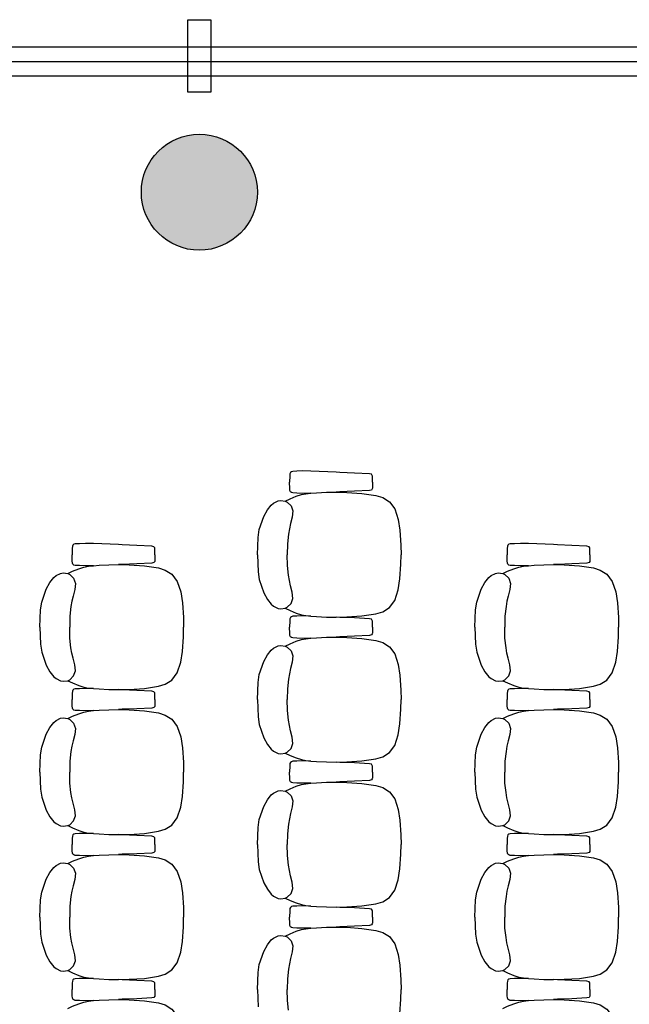
# Model space of a CAD drawing. Units: millimetres. Extents: x 3161 to 3430, y -114 to 93.
# Drawn here: x 3222 to 3223, y -106 to -104 of the extents above; entities that cross this region are included whole.
import ezdxf

# ---------------------------------------------------------------- set-up
doc = ezdxf.new("R2010")
doc.units = ezdxf.units.MM
for name, color, linetype in [('LINEE 0.2', 1, 'Continuous'), ('LINEE 0.35', 2, 'Continuous'), ('RETINI', 8, 'Continuous')]:
    doc.layers.add(name, color=color, linetype=linetype)

msp = doc.modelspace()

# ---------------------------------------------------------------- hatches: boundary and pattern name
at = {"layer": 'RETINI'}
h = msp.add_hatch(color=256, dxfattribs=at)
h.paths.add_polyline_path([(3201.2077, -107.35, 1), (3201.0077, -107.35, 1)])
h.paths.add_polyline_path([(3201.2077, -104.35, 1), (3201.0077, -104.35, 1)])
h.paths.add_polyline_path([(3204.7077, -104.35, 1), (3204.5077, -104.35, 1)])
h.paths.add_polyline_path([(3204.7077, -107.35, 1), (3204.5077, -107.35, 1)])
h.paths.add_polyline_path([(3208.2077, -107.35, 1), (3208.0077, -107.35, 1)])
h.paths.add_polyline_path([(3208.2077, -104.35, 1), (3208.0077, -104.35, 1)])
h.paths.add_polyline_path([(3211.7077, -104.35, 1), (3211.5077, -104.35, 1)])
h.paths.add_polyline_path([(3211.7077, -107.35, 1), (3211.5077, -107.35, 1)])
h.paths.add_polyline_path([(3215.2077, -107.35, 1), (3215.0077, -107.35, 1)])
h.paths.add_polyline_path([(3215.2077, -104.35, 1), (3215.0077, -104.35, 1)])
h.paths.add_polyline_path([(3218.7077, -104.35, 1), (3218.5077, -104.35, 1)])
h.paths.add_polyline_path([(3218.7077, -107.35, 1), (3218.5077, -107.35, 1)])
h.paths.add_polyline_path([(3222.2077, -107.35, 1), (3222.0077, -107.35, 1)])
h.paths.add_polyline_path([(3222.2077, -104.35, 1), (3222.0077, -104.35, 1)])
h.paths.add_polyline_path([(3225.7077, -104.35, 1), (3225.5077, -104.35, 1)])
h.paths.add_polyline_path([(3225.7077, -107.35, 1), (3225.5077, -107.35, 1)])

# ---------------------------------------------------------------- linework, layer by layer
at = {"layer": 'LINEE 0.2'}
msp.add_line((3225.8327, -104.125), (3200.8827, -104.125), dxfattribs=at)
msp.add_lwpolyline([(3222.0877, -104.0525), (3222.1277, -104.0525), (3222.1277, -104.1775), (3222.0877, -104.1775)], close=True, dxfattribs=at)
msp.add_circle((3222.1077, -104.35), 0.1, dxfattribs=at)
at = {"layer": 'LINEE 0.35'}
msp.add_line((3225.8077, -104.15), (3200.9077, -104.15), dxfattribs=at)
msp.add_lwpolyline([(3225.8577, -104.1), (3200.8577, -104.1), (3200.8577, -107.6), (3206.0077, -107.6)], dxfattribs=at)
at = {"layer": 'RETINI'}
for p, q in [((3222.3433, -104.8327), (3222.3, -104.8309)), ((3221.9683, -104.9577), (3221.925, -104.9559)), ((3222.7183, -104.9577), (3222.675, -104.9559))]:
    msp.add_line(p, q, dxfattribs=at)
for points in [[(3222.3, -104.8309), (3222.2863, -104.8306), (3222.2759, -104.8311), (3222.2687, -104.8313), (3222.2663, -104.832), (3222.2646, -104.8334), (3222.2639, -104.8354), (3222.2636, -104.8392), (3222.2634, -104.85)], [(3222.4061, -104.85), (3222.4061, -104.8399), (3222.4058, -104.8383), (3222.4045, -104.8364), (3222.4008, -104.8355), (3222.375, -104.8342), (3222.3499, -104.8332), (3222.3433, -104.8327)], [(3222.3, -104.869), (3222.2863, -104.8693), (3222.2759, -104.8688), (3222.2687, -104.8686), (3222.2663, -104.8679), (3222.2646, -104.8665), (3222.2639, -104.8645), (3222.2636, -104.8608), (3222.2634, -104.85)], [(3222.4061, -104.85), (3222.4061, -104.8601), (3222.4058, -104.8616), (3222.4045, -104.8635), (3222.4008, -104.8645), (3222.375, -104.8657), (3222.3499, -104.8667), (3222.3433, -104.8672)], [(3222.2557, -104.8826), (3222.2642, -104.8786), (3222.2748, -104.8743), (3222.2838, -104.8715), (3222.2915, -104.87), (3222.3, -104.869), (3222.3098, -104.8683), (3222.3268, -104.8674), (3222.3433, -104.8672), (3222.3617, -104.8676), (3222.3881, -104.8694), (3222.412, -104.8729), (3222.4238, -104.8765), (3222.4355, -104.8837), (3222.4446, -104.8961), (3222.4505, -104.9143), (3222.4535, -104.933), (3222.4553, -104.9584), (3222.4556, -104.975)], [(3222.2077, -104.975), (3222.2089, -104.9453), (3222.2109, -104.9318), (3222.2109, -104.9318), (3222.2187, -104.9093), (3222.2187, -104.9093), (3222.225, -104.8978), (3222.225, -104.8978), (3222.2317, -104.8894), (3222.2356, -104.8861), (3222.2356, -104.8861), (3222.2434, -104.8822), (3222.248, -104.8815), (3222.248, -104.8815), (3222.2557, -104.8826), (3222.2593, -104.8843), (3222.266, -104.8908), (3222.266, -104.8908), (3222.2691, -104.8995), (3222.2691, -104.8995), (3222.268, -104.9101), (3222.268, -104.9101), (3222.265, -104.9213), (3222.265, -104.9213), (3222.263, -104.9303), (3222.2614, -104.9396), (3222.2595, -104.9562), (3222.2592, -104.975)], [(3221.925, -104.9559), (3221.9113, -104.9556), (3221.9009, -104.9561), (3221.8937, -104.9563), (3221.8913, -104.957), (3221.8896, -104.9584), (3221.8889, -104.9604), (3221.8886, -104.9642), (3221.8884, -104.975)], [(3222.0311, -104.975), (3222.0311, -104.9649), (3222.0308, -104.9633), (3222.0295, -104.9614), (3222.0258, -104.9605), (3222, -104.9592), (3221.9749, -104.9582), (3221.9683, -104.9577)], [(3222.675, -104.9559), (3222.6613, -104.9556), (3222.6509, -104.9561), (3222.6437, -104.9563), (3222.6413, -104.957), (3222.6396, -104.9584), (3222.6389, -104.9604), (3222.6386, -104.9642), (3222.6384, -104.975)], [(3222.7811, -104.975), (3222.7811, -104.9649), (3222.7808, -104.9633), (3222.7795, -104.9614), (3222.7758, -104.9605), (3222.75, -104.9592), (3222.7249, -104.9582), (3222.7183, -104.9577)], [(3221.925, -104.994), (3221.9113, -104.9943), (3221.9009, -104.9938), (3221.8937, -104.9936), (3221.8913, -104.9929), (3221.8896, -104.9915), (3221.8889, -104.9895), (3221.8886, -104.9858), (3221.8884, -104.975)], [(3222.0311, -104.975), (3222.0311, -104.9851), (3222.0308, -104.9866), (3222.0295, -104.9885), (3222.0258, -104.9895), (3222, -104.9907), (3221.9749, -104.9917), (3221.9683, -104.9922)], [(3222.2077, -104.975), (3222.2089, -105.0046), (3222.2109, -105.0181), (3222.2109, -105.0181), (3222.2187, -105.0407), (3222.2187, -105.0407), (3222.225, -105.0521), (3222.225, -105.0521), (3222.2317, -105.0605), (3222.2356, -105.0638), (3222.2356, -105.0638), (3222.2434, -105.0677), (3222.248, -105.0684), (3222.248, -105.0684), (3222.2557, -105.0673), (3222.2593, -105.0656), (3222.266, -105.0592), (3222.266, -105.0592), (3222.2691, -105.0505), (3222.2691, -105.0505), (3222.268, -105.0399), (3222.268, -105.0399), (3222.265, -105.0286), (3222.265, -105.0286), (3222.263, -105.0196), (3222.2614, -105.0104), (3222.2595, -104.9938), (3222.2592, -104.975)], [(3222.2557, -105.0673), (3222.2642, -105.0713), (3222.2748, -105.0756), (3222.2838, -105.0785), (3222.2915, -105.08), (3222.3, -105.0809), (3222.3098, -105.0816), (3222.3268, -105.0825), (3222.3433, -105.0827), (3222.3617, -105.0823), (3222.3881, -105.0806), (3222.412, -105.077), (3222.4238, -105.0734), (3222.4355, -105.0662), (3222.4446, -105.0538), (3222.4505, -105.0356), (3222.4535, -105.0169), (3222.4553, -104.9916), (3222.4556, -104.975)], [(3222.675, -104.994), (3222.6613, -104.9943), (3222.6509, -104.9938), (3222.6437, -104.9936), (3222.6413, -104.9929), (3222.6396, -104.9915), (3222.6389, -104.9895), (3222.6386, -104.9858), (3222.6384, -104.975)], [(3222.7811, -104.975), (3222.7811, -104.9851), (3222.7808, -104.9866), (3222.7795, -104.9885), (3222.7758, -104.9895), (3222.75, -104.9907), (3222.7249, -104.9917), (3222.7183, -104.9922)], [(3221.8807, -105.0076), (3221.8892, -105.0036), (3221.8998, -104.9993), (3221.9088, -104.9965), (3221.9165, -104.995), (3221.925, -104.994), (3221.9348, -104.9933), (3221.9518, -104.9924), (3221.9683, -104.9922), (3221.9867, -104.9926), (3222.0131, -104.9944), (3222.037, -104.9979), (3222.0488, -105.0015), (3222.0605, -105.0087), (3222.0696, -105.0211), (3222.0755, -105.0393), (3222.0785, -105.058), (3222.0803, -105.0834), (3222.0806, -105.1)], [(3222.6307, -105.0076), (3222.6392, -105.0036), (3222.6498, -104.9993), (3222.6588, -104.9965), (3222.6665, -104.995), (3222.675, -104.994), (3222.6848, -104.9933), (3222.7018, -104.9924), (3222.7183, -104.9922), (3222.7367, -104.9926), (3222.7631, -104.9944), (3222.787, -104.9979), (3222.7988, -105.0015), (3222.8105, -105.0087), (3222.8196, -105.0211), (3222.8255, -105.0393), (3222.8285, -105.058), (3222.8303, -105.0834), (3222.8306, -105.1)], [(3221.8327, -105.1), (3221.8339, -105.0703), (3221.8359, -105.0568), (3221.8359, -105.0568), (3221.8437, -105.0343), (3221.8437, -105.0343), (3221.85, -105.0228), (3221.85, -105.0228), (3221.8567, -105.0144), (3221.8606, -105.0111), (3221.8606, -105.0111), (3221.8684, -105.0072), (3221.873, -105.0065), (3221.873, -105.0065), (3221.8807, -105.0076), (3221.8843, -105.0093), (3221.891, -105.0158), (3221.891, -105.0158), (3221.8941, -105.0245), (3221.8941, -105.0245), (3221.893, -105.0351), (3221.893, -105.0351), (3221.89, -105.0463), (3221.89, -105.0463), (3221.888, -105.0553), (3221.8864, -105.0646), (3221.8845, -105.0812), (3221.8842, -105.1)], [(3222.5827, -105.1), (3222.5839, -105.0703), (3222.5859, -105.0568), (3222.5859, -105.0568), (3222.5937, -105.0343), (3222.5937, -105.0343), (3222.6, -105.0228), (3222.6, -105.0228), (3222.6067, -105.0144), (3222.6106, -105.0111), (3222.6106, -105.0111), (3222.6184, -105.0072), (3222.623, -105.0065), (3222.623, -105.0065), (3222.6307, -105.0076), (3222.6343, -105.0093), (3222.641, -105.0158), (3222.641, -105.0158), (3222.6441, -105.0245), (3222.6441, -105.0245), (3222.643, -105.0351), (3222.643, -105.0351), (3222.64, -105.0463), (3222.64, -105.0463), (3222.638, -105.0553), (3222.6364, -105.0646), (3222.6345, -105.0812), (3222.6342, -105.1)], [(3222.3, -105.0809), (3222.2863, -105.0806), (3222.2759, -105.0811), (3222.2687, -105.0813), (3222.2663, -105.082), (3222.2646, -105.0834), (3222.2639, -105.0854), (3222.2636, -105.0892), (3222.2634, -105.1)], [(3222.4061, -105.1), (3222.4061, -105.0899), (3222.4058, -105.0883), (3222.4045, -105.0864), (3222.4008, -105.0855), (3222.375, -105.0842), (3222.3499, -105.0832), (3222.3433, -105.0827)], [(3221.8327, -105.1), (3221.8339, -105.1296), (3221.8359, -105.1431), (3221.8359, -105.1431), (3221.8437, -105.1657), (3221.8437, -105.1657), (3221.85, -105.1771), (3221.85, -105.1771), (3221.8567, -105.1855), (3221.8606, -105.1888), (3221.8606, -105.1888), (3221.8684, -105.1927), (3221.873, -105.1934), (3221.873, -105.1934), (3221.8807, -105.1923), (3221.8843, -105.1906), (3221.891, -105.1842), (3221.891, -105.1842), (3221.8941, -105.1755), (3221.8941, -105.1755), (3221.893, -105.1649), (3221.893, -105.1649), (3221.89, -105.1536), (3221.89, -105.1536), (3221.888, -105.1446), (3221.8864, -105.1354), (3221.8845, -105.1188), (3221.8842, -105.1)], [(3221.8807, -105.1923), (3221.8892, -105.1963), (3221.8998, -105.2006), (3221.9088, -105.2035), (3221.9165, -105.205), (3221.925, -105.2059), (3221.9348, -105.2066), (3221.9518, -105.2075), (3221.9683, -105.2077), (3221.9867, -105.2073), (3222.0131, -105.2056), (3222.037, -105.202), (3222.0488, -105.1984), (3222.0605, -105.1912), (3222.0696, -105.1788), (3222.0755, -105.1606), (3222.0785, -105.1419), (3222.0803, -105.1166), (3222.0806, -105.1)], [(3222.3, -105.119), (3222.2863, -105.1193), (3222.2759, -105.1188), (3222.2687, -105.1186), (3222.2663, -105.1179), (3222.2646, -105.1165), (3222.2639, -105.1145), (3222.2636, -105.1108), (3222.2634, -105.1)], [(3222.4061, -105.1), (3222.4061, -105.1101), (3222.4058, -105.1116), (3222.4045, -105.1135), (3222.4008, -105.1145), (3222.375, -105.1157), (3222.3499, -105.1167), (3222.3433, -105.1172)], [(3222.5827, -105.1), (3222.5839, -105.1296), (3222.5859, -105.1431), (3222.5859, -105.1431), (3222.5937, -105.1657), (3222.5937, -105.1657), (3222.6, -105.1771), (3222.6, -105.1771), (3222.6067, -105.1855), (3222.6106, -105.1888), (3222.6106, -105.1888), (3222.6184, -105.1927), (3222.623, -105.1934), (3222.623, -105.1934), (3222.6307, -105.1923), (3222.6343, -105.1906), (3222.641, -105.1842), (3222.641, -105.1842), (3222.6441, -105.1755), (3222.6441, -105.1755), (3222.643, -105.1649), (3222.643, -105.1649), (3222.64, -105.1536), (3222.64, -105.1536), (3222.638, -105.1446), (3222.6364, -105.1354), (3222.6345, -105.1188), (3222.6342, -105.1)], [(3222.6307, -105.1923), (3222.6392, -105.1963), (3222.6498, -105.2006), (3222.6588, -105.2035), (3222.6665, -105.205), (3222.675, -105.2059), (3222.6848, -105.2066), (3222.7018, -105.2075), (3222.7183, -105.2077), (3222.7367, -105.2073), (3222.7631, -105.2056), (3222.787, -105.202), (3222.7988, -105.1984), (3222.8105, -105.1912), (3222.8196, -105.1788), (3222.8255, -105.1606), (3222.8285, -105.1419), (3222.8303, -105.1166), (3222.8306, -105.1)], [(3222.2557, -105.1326), (3222.2642, -105.1286), (3222.2748, -105.1243), (3222.2838, -105.1215), (3222.2915, -105.12), (3222.3, -105.119), (3222.3098, -105.1183), (3222.3268, -105.1174), (3222.3433, -105.1172), (3222.3617, -105.1176), (3222.3881, -105.1194), (3222.412, -105.1229), (3222.4238, -105.1265), (3222.4355, -105.1337), (3222.4446, -105.1461), (3222.4505, -105.1643), (3222.4535, -105.183), (3222.4553, -105.2084), (3222.4556, -105.225)], [(3222.2077, -105.225), (3222.2089, -105.1953), (3222.2109, -105.1818), (3222.2109, -105.1818), (3222.2187, -105.1593), (3222.2187, -105.1593), (3222.225, -105.1478), (3222.225, -105.1478), (3222.2317, -105.1394), (3222.2356, -105.1361), (3222.2356, -105.1361), (3222.2434, -105.1322), (3222.248, -105.1315), (3222.248, -105.1315), (3222.2557, -105.1326), (3222.2593, -105.1343), (3222.266, -105.1408), (3222.266, -105.1408), (3222.2691, -105.1495), (3222.2691, -105.1495), (3222.268, -105.1601), (3222.268, -105.1601), (3222.265, -105.1713), (3222.265, -105.1713), (3222.263, -105.1803), (3222.2614, -105.1896), (3222.2595, -105.2062), (3222.2592, -105.225)], [(3221.925, -105.2059), (3221.9113, -105.2056), (3221.9009, -105.2061), (3221.8937, -105.2063), (3221.8913, -105.207), (3221.8896, -105.2084), (3221.8889, -105.2104), (3221.8886, -105.2142), (3221.8884, -105.225)], [(3222.0311, -105.225), (3222.0311, -105.2149), (3222.0308, -105.2133), (3222.0295, -105.2114), (3222.0258, -105.2105), (3222, -105.2092), (3221.9749, -105.2082), (3221.9683, -105.2077)], [(3222.675, -105.2059), (3222.6613, -105.2056), (3222.6509, -105.2061), (3222.6437, -105.2063), (3222.6413, -105.207), (3222.6396, -105.2084), (3222.6389, -105.2104), (3222.6386, -105.2142), (3222.6384, -105.225)], [(3222.7811, -105.225), (3222.7811, -105.2149), (3222.7808, -105.2133), (3222.7795, -105.2114), (3222.7758, -105.2105), (3222.75, -105.2092), (3222.7249, -105.2082), (3222.7183, -105.2077)], [(3221.925, -105.244), (3221.9113, -105.2443), (3221.9009, -105.2438), (3221.8937, -105.2436), (3221.8913, -105.2429), (3221.8896, -105.2415), (3221.8889, -105.2395), (3221.8886, -105.2358), (3221.8884, -105.225)], [(3222.0311, -105.225), (3222.0311, -105.2351), (3222.0308, -105.2366), (3222.0295, -105.2385), (3222.0258, -105.2395), (3222, -105.2407), (3221.9749, -105.2417), (3221.9683, -105.2422)], [(3222.2077, -105.225), (3222.2089, -105.2546), (3222.2109, -105.2681), (3222.2109, -105.2681), (3222.2187, -105.2907), (3222.2187, -105.2907), (3222.225, -105.3021), (3222.225, -105.3021), (3222.2317, -105.3105), (3222.2356, -105.3138), (3222.2356, -105.3138), (3222.2434, -105.3177), (3222.248, -105.3184), (3222.248, -105.3184), (3222.2557, -105.3173), (3222.2593, -105.3156), (3222.266, -105.3092), (3222.266, -105.3092), (3222.2691, -105.3005), (3222.2691, -105.3005), (3222.268, -105.2899), (3222.268, -105.2899), (3222.265, -105.2786), (3222.265, -105.2786), (3222.263, -105.2696), (3222.2614, -105.2604), (3222.2595, -105.2438), (3222.2592, -105.225)], [(3222.2557, -105.3173), (3222.2642, -105.3213), (3222.2748, -105.3256), (3222.2838, -105.3285), (3222.2915, -105.33), (3222.3, -105.3309), (3222.3098, -105.3316), (3222.3268, -105.3325), (3222.3433, -105.3327), (3222.3617, -105.3323), (3222.3881, -105.3306), (3222.412, -105.327), (3222.4238, -105.3234), (3222.4355, -105.3162), (3222.4446, -105.3038), (3222.4505, -105.2856), (3222.4535, -105.2669), (3222.4553, -105.2416), (3222.4556, -105.225)], [(3222.675, -105.244), (3222.6613, -105.2443), (3222.6509, -105.2438), (3222.6437, -105.2436), (3222.6413, -105.2429), (3222.6396, -105.2415), (3222.6389, -105.2395), (3222.6386, -105.2358), (3222.6384, -105.225)], [(3222.7811, -105.225), (3222.7811, -105.2351), (3222.7808, -105.2366), (3222.7795, -105.2385), (3222.7758, -105.2395), (3222.75, -105.2407), (3222.7249, -105.2417), (3222.7183, -105.2422)], [(3221.8807, -105.2576), (3221.8892, -105.2536), (3221.8998, -105.2493), (3221.9088, -105.2465), (3221.9165, -105.245), (3221.925, -105.244), (3221.9348, -105.2433), (3221.9518, -105.2424), (3221.9683, -105.2422), (3221.9867, -105.2426), (3222.0131, -105.2444), (3222.037, -105.2479), (3222.0488, -105.2515), (3222.0605, -105.2587), (3222.0696, -105.2711), (3222.0755, -105.2893), (3222.0785, -105.308), (3222.0803, -105.3334), (3222.0806, -105.35)], [(3222.6307, -105.2576), (3222.6392, -105.2536), (3222.6498, -105.2493), (3222.6588, -105.2465), (3222.6665, -105.245), (3222.675, -105.244), (3222.6848, -105.2433), (3222.7018, -105.2424), (3222.7183, -105.2422), (3222.7367, -105.2426), (3222.7631, -105.2444), (3222.787, -105.2479), (3222.7988, -105.2515), (3222.8105, -105.2587), (3222.8196, -105.2711), (3222.8255, -105.2893), (3222.8285, -105.308), (3222.8303, -105.3334), (3222.8306, -105.35)], [(3221.8327, -105.35), (3221.8339, -105.3203), (3221.8359, -105.3068), (3221.8359, -105.3068), (3221.8437, -105.2843), (3221.8437, -105.2843), (3221.85, -105.2728), (3221.85, -105.2728), (3221.8567, -105.2644), (3221.8606, -105.2611), (3221.8606, -105.2611), (3221.8684, -105.2572), (3221.873, -105.2565), (3221.873, -105.2565), (3221.8807, -105.2576), (3221.8843, -105.2593), (3221.891, -105.2658), (3221.891, -105.2658), (3221.8941, -105.2745), (3221.8941, -105.2745), (3221.893, -105.2851), (3221.893, -105.2851), (3221.89, -105.2963), (3221.89, -105.2963), (3221.888, -105.3053), (3221.8864, -105.3146), (3221.8845, -105.3312), (3221.8842, -105.35)], [(3222.5827, -105.35), (3222.5839, -105.3203), (3222.5859, -105.3068), (3222.5859, -105.3068), (3222.5937, -105.2843), (3222.5937, -105.2843), (3222.6, -105.2728), (3222.6, -105.2728), (3222.6067, -105.2644), (3222.6106, -105.2611), (3222.6106, -105.2611), (3222.6184, -105.2572), (3222.623, -105.2565), (3222.623, -105.2565), (3222.6307, -105.2576), (3222.6343, -105.2593), (3222.641, -105.2658), (3222.641, -105.2658), (3222.6441, -105.2745), (3222.6441, -105.2745), (3222.643, -105.2851), (3222.643, -105.2851), (3222.64, -105.2963), (3222.64, -105.2963), (3222.638, -105.3053), (3222.6364, -105.3146), (3222.6345, -105.3312), (3222.6342, -105.35)], [(3222.3, -105.3309), (3222.2863, -105.3306), (3222.2759, -105.3311), (3222.2687, -105.3313), (3222.2663, -105.332), (3222.2646, -105.3334), (3222.2639, -105.3354), (3222.2636, -105.3392), (3222.2634, -105.35)], [(3222.4061, -105.35), (3222.4061, -105.3399), (3222.4058, -105.3383), (3222.4045, -105.3364), (3222.4008, -105.3355), (3222.375, -105.3342), (3222.3499, -105.3332), (3222.3433, -105.3327)], [(3221.8327, -105.35), (3221.8339, -105.3796), (3221.8359, -105.3931), (3221.8359, -105.3931), (3221.8437, -105.4157), (3221.8437, -105.4157), (3221.85, -105.4271), (3221.85, -105.4271), (3221.8567, -105.4355), (3221.8606, -105.4388), (3221.8606, -105.4388), (3221.8684, -105.4427), (3221.873, -105.4434), (3221.873, -105.4434), (3221.8807, -105.4423), (3221.8843, -105.4406), (3221.891, -105.4342), (3221.891, -105.4342), (3221.8941, -105.4255), (3221.8941, -105.4255), (3221.893, -105.4149), (3221.893, -105.4149), (3221.89, -105.4036), (3221.89, -105.4036), (3221.888, -105.3946), (3221.8864, -105.3854), (3221.8845, -105.3688), (3221.8842, -105.35)], [(3221.8807, -105.4423), (3221.8892, -105.4463), (3221.8998, -105.4506), (3221.9088, -105.4535), (3221.9165, -105.455), (3221.925, -105.4559), (3221.9348, -105.4566), (3221.9518, -105.4575), (3221.9683, -105.4577), (3221.9867, -105.4573), (3222.0131, -105.4556), (3222.037, -105.452), (3222.0488, -105.4484), (3222.0605, -105.4412), (3222.0696, -105.4288), (3222.0755, -105.4106), (3222.0785, -105.3919), (3222.0803, -105.3666), (3222.0806, -105.35)], [(3222.3, -105.369), (3222.2863, -105.3693), (3222.2759, -105.3688), (3222.2687, -105.3686), (3222.2663, -105.3679), (3222.2646, -105.3665), (3222.2639, -105.3645), (3222.2636, -105.3608), (3222.2634, -105.35)], [(3222.4061, -105.35), (3222.4061, -105.3601), (3222.4058, -105.3616), (3222.4045, -105.3635), (3222.4008, -105.3645), (3222.375, -105.3657), (3222.3499, -105.3667), (3222.3433, -105.3672)], [(3222.5827, -105.35), (3222.5839, -105.3796), (3222.5859, -105.3931), (3222.5859, -105.3931), (3222.5937, -105.4157), (3222.5937, -105.4157), (3222.6, -105.4271), (3222.6, -105.4271), (3222.6067, -105.4355), (3222.6106, -105.4388), (3222.6106, -105.4388), (3222.6184, -105.4427), (3222.623, -105.4434), (3222.623, -105.4434), (3222.6307, -105.4423), (3222.6343, -105.4406), (3222.641, -105.4342), (3222.641, -105.4342), (3222.6441, -105.4255), (3222.6441, -105.4255), (3222.643, -105.4149), (3222.643, -105.4149), (3222.64, -105.4036), (3222.64, -105.4036), (3222.638, -105.3946), (3222.6364, -105.3854), (3222.6345, -105.3688), (3222.6342, -105.35)], [(3222.6307, -105.4423), (3222.6392, -105.4463), (3222.6498, -105.4506), (3222.6588, -105.4535), (3222.6665, -105.455), (3222.675, -105.4559), (3222.6848, -105.4566), (3222.7018, -105.4575), (3222.7183, -105.4577), (3222.7367, -105.4573), (3222.7631, -105.4556), (3222.787, -105.452), (3222.7988, -105.4484), (3222.8105, -105.4412), (3222.8196, -105.4288), (3222.8255, -105.4106), (3222.8285, -105.3919), (3222.8303, -105.3666), (3222.8306, -105.35)], [(3222.2557, -105.3826), (3222.2642, -105.3786), (3222.2748, -105.3743), (3222.2838, -105.3715), (3222.2915, -105.37), (3222.3, -105.369), (3222.3098, -105.3683), (3222.3268, -105.3674), (3222.3433, -105.3672), (3222.3617, -105.3676), (3222.3881, -105.3694), (3222.412, -105.3729), (3222.4238, -105.3765), (3222.4355, -105.3837), (3222.4446, -105.3961), (3222.4505, -105.4143), (3222.4535, -105.433), (3222.4553, -105.4584), (3222.4556, -105.475)], [(3222.2077, -105.475), (3222.2089, -105.4453), (3222.2109, -105.4318), (3222.2109, -105.4318), (3222.2187, -105.4093), (3222.2187, -105.4093), (3222.225, -105.3978), (3222.225, -105.3978), (3222.2317, -105.3894), (3222.2356, -105.3861), (3222.2356, -105.3861), (3222.2434, -105.3822), (3222.248, -105.3815), (3222.248, -105.3815), (3222.2557, -105.3826), (3222.2593, -105.3843), (3222.266, -105.3908), (3222.266, -105.3908), (3222.2691, -105.3995), (3222.2691, -105.3995), (3222.268, -105.4101), (3222.268, -105.4101), (3222.265, -105.4213), (3222.265, -105.4213), (3222.263, -105.4303), (3222.2614, -105.4396), (3222.2595, -105.4562), (3222.2592, -105.475)], [(3221.925, -105.4559), (3221.9113, -105.4556), (3221.9009, -105.4561), (3221.8937, -105.4563), (3221.8913, -105.457), (3221.8896, -105.4584), (3221.8889, -105.4604), (3221.8886, -105.4642), (3221.8884, -105.475)], [(3222.675, -105.4559), (3222.6613, -105.4556), (3222.6509, -105.4561), (3222.6437, -105.4563), (3222.6413, -105.457), (3222.6396, -105.4584), (3222.6389, -105.4604), (3222.6386, -105.4642), (3222.6384, -105.475)], [(3222.0311, -105.475), (3222.0311, -105.4649), (3222.0308, -105.4633), (3222.0295, -105.4614), (3222.0258, -105.4605), (3222, -105.4592), (3221.9749, -105.4582), (3221.9683, -105.4577)], [(3222.7811, -105.475), (3222.7811, -105.4649), (3222.7808, -105.4633), (3222.7795, -105.4614), (3222.7758, -105.4605), (3222.75, -105.4592), (3222.7249, -105.4582), (3222.7183, -105.4577)], [(3221.925, -105.494), (3221.9113, -105.4943), (3221.9009, -105.4938), (3221.8937, -105.4936), (3221.8913, -105.4929), (3221.8896, -105.4915), (3221.8889, -105.4895), (3221.8886, -105.4858), (3221.8884, -105.475)], [(3222.0311, -105.475), (3222.0311, -105.4851), (3222.0308, -105.4866), (3222.0295, -105.4885), (3222.0258, -105.4895), (3222, -105.4907), (3221.9749, -105.4917), (3221.9683, -105.4922)], [(3222.2077, -105.475), (3222.2089, -105.5046), (3222.2109, -105.5181), (3222.2109, -105.5181), (3222.2187, -105.5407), (3222.2187, -105.5407), (3222.225, -105.5521), (3222.225, -105.5521), (3222.2317, -105.5605), (3222.2356, -105.5638), (3222.2356, -105.5638), (3222.2434, -105.5677), (3222.248, -105.5684), (3222.248, -105.5684), (3222.2557, -105.5673), (3222.2593, -105.5656), (3222.266, -105.5592), (3222.266, -105.5592), (3222.2691, -105.5505), (3222.2691, -105.5505), (3222.268, -105.5399), (3222.268, -105.5399), (3222.265, -105.5286), (3222.265, -105.5286), (3222.263, -105.5196), (3222.2614, -105.5104), (3222.2595, -105.4938), (3222.2592, -105.475)], [(3222.2557, -105.5673), (3222.2642, -105.5713), (3222.2748, -105.5756), (3222.2838, -105.5785), (3222.2915, -105.58), (3222.3, -105.5809), (3222.3098, -105.5816), (3222.3268, -105.5825), (3222.3433, -105.5827), (3222.3617, -105.5823), (3222.3881, -105.5806), (3222.412, -105.577), (3222.4238, -105.5734), (3222.4355, -105.5662), (3222.4446, -105.5538), (3222.4505, -105.5356), (3222.4535, -105.5169), (3222.4553, -105.4916), (3222.4556, -105.475)], [(3222.675, -105.494), (3222.6613, -105.4943), (3222.6509, -105.4938), (3222.6437, -105.4936), (3222.6413, -105.4929), (3222.6396, -105.4915), (3222.6389, -105.4895), (3222.6386, -105.4858), (3222.6384, -105.475)], [(3222.7811, -105.475), (3222.7811, -105.4851), (3222.7808, -105.4866), (3222.7795, -105.4885), (3222.7758, -105.4895), (3222.75, -105.4907), (3222.7249, -105.4917), (3222.7183, -105.4922)], [(3221.8327, -105.6), (3221.8339, -105.5703), (3221.8359, -105.5568), (3221.8359, -105.5568), (3221.8437, -105.5343), (3221.8437, -105.5343), (3221.85, -105.5228), (3221.85, -105.5228), (3221.8567, -105.5144), (3221.8606, -105.5111), (3221.8606, -105.5111), (3221.8684, -105.5072), (3221.873, -105.5065), (3221.873, -105.5065), (3221.8807, -105.5076), (3221.8843, -105.5093), (3221.891, -105.5158), (3221.891, -105.5158), (3221.8941, -105.5245), (3221.8941, -105.5245), (3221.893, -105.5351), (3221.893, -105.5351), (3221.89, -105.5463), (3221.89, -105.5463), (3221.888, -105.5553), (3221.8864, -105.5646), (3221.8845, -105.5812), (3221.8842, -105.6)], [(3221.8807, -105.5076), (3221.8892, -105.5036), (3221.8998, -105.4993), (3221.9088, -105.4965), (3221.9165, -105.495), (3221.925, -105.494), (3221.9348, -105.4933), (3221.9518, -105.4924), (3221.9683, -105.4922), (3221.9867, -105.4926), (3222.0131, -105.4944), (3222.037, -105.4979), (3222.0488, -105.5015), (3222.0605, -105.5087), (3222.0696, -105.5211), (3222.0755, -105.5393), (3222.0785, -105.558), (3222.0803, -105.5834), (3222.0806, -105.6)], [(3222.5827, -105.6), (3222.5839, -105.5703), (3222.5859, -105.5568), (3222.5859, -105.5568), (3222.5937, -105.5343), (3222.5937, -105.5343), (3222.6, -105.5228), (3222.6, -105.5228), (3222.6067, -105.5144), (3222.6106, -105.5111), (3222.6106, -105.5111), (3222.6184, -105.5072), (3222.623, -105.5065), (3222.623, -105.5065), (3222.6307, -105.5076), (3222.6343, -105.5093), (3222.641, -105.5158), (3222.641, -105.5158), (3222.6441, -105.5245), (3222.6441, -105.5245), (3222.643, -105.5351), (3222.643, -105.5351), (3222.64, -105.5463), (3222.64, -105.5463), (3222.638, -105.5553), (3222.6364, -105.5646), (3222.6345, -105.5812), (3222.6342, -105.6)], [(3222.6307, -105.5076), (3222.6392, -105.5036), (3222.6498, -105.4993), (3222.6588, -105.4965), (3222.6665, -105.495), (3222.675, -105.494), (3222.6848, -105.4933), (3222.7018, -105.4924), (3222.7183, -105.4922), (3222.7367, -105.4926), (3222.7631, -105.4944), (3222.787, -105.4979), (3222.7988, -105.5015), (3222.8105, -105.5087), (3222.8196, -105.5211), (3222.8255, -105.5393), (3222.8285, -105.558), (3222.8303, -105.5834), (3222.8306, -105.6)], [(3222.3, -105.5809), (3222.2863, -105.5806), (3222.2759, -105.5811), (3222.2687, -105.5813), (3222.2663, -105.582), (3222.2646, -105.5834), (3222.2639, -105.5854), (3222.2636, -105.5892), (3222.2634, -105.6)], [(3222.4061, -105.6), (3222.4061, -105.5899), (3222.4058, -105.5883), (3222.4045, -105.5864), (3222.4008, -105.5855), (3222.375, -105.5842), (3222.3499, -105.5832), (3222.3433, -105.5827)], [(3221.8327, -105.6), (3221.8339, -105.6296), (3221.8359, -105.6431), (3221.8359, -105.6431), (3221.8437, -105.6657), (3221.8437, -105.6657), (3221.85, -105.6771), (3221.85, -105.6771), (3221.8567, -105.6855), (3221.8606, -105.6888), (3221.8606, -105.6888), (3221.8684, -105.6927), (3221.873, -105.6934), (3221.873, -105.6934), (3221.8807, -105.6923), (3221.8843, -105.6906), (3221.891, -105.6842), (3221.891, -105.6842), (3221.8941, -105.6755), (3221.8941, -105.6755), (3221.893, -105.6649), (3221.893, -105.6649), (3221.89, -105.6536), (3221.89, -105.6536), (3221.888, -105.6446), (3221.8864, -105.6354), (3221.8845, -105.6188), (3221.8842, -105.6)], [(3221.8807, -105.6923), (3221.8892, -105.6963), (3221.8998, -105.7006), (3221.9088, -105.7035), (3221.9165, -105.705), (3221.925, -105.7059), (3221.9348, -105.7066), (3221.9518, -105.7075), (3221.9683, -105.7077), (3221.9867, -105.7073), (3222.0131, -105.7056), (3222.037, -105.702), (3222.0488, -105.6984), (3222.0605, -105.6912), (3222.0696, -105.6788), (3222.0755, -105.6606), (3222.0785, -105.6419), (3222.0803, -105.6166), (3222.0806, -105.6)], [(3222.3, -105.619), (3222.2863, -105.6193), (3222.2759, -105.6188), (3222.2687, -105.6186), (3222.2663, -105.6179), (3222.2646, -105.6165), (3222.2639, -105.6145), (3222.2636, -105.6108), (3222.2634, -105.6)], [(3222.4061, -105.6), (3222.4061, -105.6101), (3222.4058, -105.6116), (3222.4045, -105.6135), (3222.4008, -105.6145), (3222.375, -105.6157), (3222.3499, -105.6167), (3222.3433, -105.6172)], [(3222.5827, -105.6), (3222.5839, -105.6296), (3222.5859, -105.6431), (3222.5859, -105.6431), (3222.5937, -105.6657), (3222.5937, -105.6657), (3222.6, -105.6771), (3222.6, -105.6771), (3222.6067, -105.6855), (3222.6106, -105.6888), (3222.6106, -105.6888), (3222.6184, -105.6927), (3222.623, -105.6934), (3222.623, -105.6934), (3222.6307, -105.6923), (3222.6343, -105.6906), (3222.641, -105.6842), (3222.641, -105.6842), (3222.6441, -105.6755), (3222.6441, -105.6755), (3222.643, -105.6649), (3222.643, -105.6649), (3222.64, -105.6536), (3222.64, -105.6536), (3222.638, -105.6446), (3222.6364, -105.6354), (3222.6345, -105.6188), (3222.6342, -105.6)], [(3222.6307, -105.6923), (3222.6392, -105.6963), (3222.6498, -105.7006), (3222.6588, -105.7035), (3222.6665, -105.705), (3222.675, -105.7059), (3222.6848, -105.7066), (3222.7018, -105.7075), (3222.7183, -105.7077), (3222.7367, -105.7073), (3222.7631, -105.7056), (3222.787, -105.702), (3222.7988, -105.6984), (3222.8105, -105.6912), (3222.8196, -105.6788), (3222.8255, -105.6606), (3222.8285, -105.6419), (3222.8303, -105.6166), (3222.8306, -105.6)], [(3222.2557, -105.6326), (3222.2642, -105.6286), (3222.2748, -105.6243), (3222.2838, -105.6215), (3222.2915, -105.62), (3222.3, -105.619), (3222.3098, -105.6183), (3222.3268, -105.6174), (3222.3433, -105.6172), (3222.3617, -105.6176), (3222.3881, -105.6194), (3222.412, -105.6229), (3222.4238, -105.6265), (3222.4355, -105.6337), (3222.4446, -105.6461), (3222.4505, -105.6643), (3222.4535, -105.683), (3222.4553, -105.7084), (3222.4556, -105.725)], [(3222.2077, -105.725), (3222.2089, -105.6953), (3222.2109, -105.6818), (3222.2109, -105.6818), (3222.2187, -105.6593), (3222.2187, -105.6593), (3222.225, -105.6478), (3222.225, -105.6478), (3222.2317, -105.6394), (3222.2356, -105.6361), (3222.2356, -105.6361), (3222.2434, -105.6322), (3222.248, -105.6315), (3222.248, -105.6315), (3222.2557, -105.6326), (3222.2593, -105.6343), (3222.266, -105.6408), (3222.266, -105.6408), (3222.2691, -105.6495), (3222.2691, -105.6495), (3222.268, -105.6601), (3222.268, -105.6601), (3222.265, -105.6713), (3222.265, -105.6713), (3222.263, -105.6803), (3222.2614, -105.6896), (3222.2595, -105.7062), (3222.2592, -105.725)], [(3221.925, -105.7059), (3221.9113, -105.7056), (3221.9009, -105.7061), (3221.8937, -105.7063), (3221.8913, -105.707), (3221.8896, -105.7084), (3221.8889, -105.7104), (3221.8886, -105.7142), (3221.8884, -105.725)], [(3222.0311, -105.725), (3222.0311, -105.7149), (3222.0308, -105.7133), (3222.0295, -105.7114), (3222.0258, -105.7105), (3222, -105.7092), (3221.9749, -105.7082), (3221.9683, -105.7077)], [(3222.675, -105.7059), (3222.6613, -105.7056), (3222.6509, -105.7061), (3222.6437, -105.7063), (3222.6413, -105.707), (3222.6396, -105.7084), (3222.6389, -105.7104), (3222.6386, -105.7142), (3222.6384, -105.725)], [(3222.7811, -105.725), (3222.7811, -105.7149), (3222.7808, -105.7133), (3222.7795, -105.7114), (3222.7758, -105.7105), (3222.75, -105.7092), (3222.7249, -105.7082), (3222.7183, -105.7077)], [(3221.925, -105.744), (3221.9113, -105.7443), (3221.9009, -105.7438), (3221.8937, -105.7436), (3221.8913, -105.7429), (3221.8896, -105.7415), (3221.8889, -105.7395), (3221.8886, -105.7358), (3221.8884, -105.725)], [(3222.0311, -105.725), (3222.0311, -105.7351), (3222.0308, -105.7366), (3222.0295, -105.7385), (3222.0258, -105.7395), (3222, -105.7407), (3221.9749, -105.7417), (3221.9683, -105.7422)], [(3222.2077, -105.725), (3222.2089, -105.7546)], [(3222.2557, -105.8173), (3222.2642, -105.8213), (3222.2748, -105.8256), (3222.2838, -105.8285), (3222.2915, -105.83), (3222.3, -105.8309), (3222.3098, -105.8316), (3222.3268, -105.8325), (3222.3433, -105.8327), (3222.3617, -105.8323), (3222.3881, -105.8306), (3222.412, -105.827), (3222.4238, -105.8234), (3222.4355, -105.8162), (3222.4446, -105.8038), (3222.4505, -105.7856), (3222.4535, -105.7669), (3222.4553, -105.7416), (3222.4556, -105.725)], [(3222.2614, -105.7604), (3222.2595, -105.7438), (3222.2592, -105.725)], [(3222.675, -105.744), (3222.6613, -105.7443), (3222.6509, -105.7438), (3222.6437, -105.7436), (3222.6413, -105.7429), (3222.6396, -105.7415), (3222.6389, -105.7395), (3222.6386, -105.7358), (3222.6384, -105.725)], [(3222.7811, -105.725), (3222.7811, -105.7351), (3222.7808, -105.7366), (3222.7795, -105.7385), (3222.7758, -105.7395), (3222.75, -105.7407), (3222.7249, -105.7417), (3222.7183, -105.7422)], [(3221.8807, -105.7576), (3221.8892, -105.7536), (3221.8998, -105.7493), (3221.9088, -105.7465), (3221.9165, -105.745), (3221.925, -105.744), (3221.9348, -105.7433), (3221.9518, -105.7424), (3221.9683, -105.7422), (3221.9867, -105.7426), (3222.0131, -105.7444), (3222.037, -105.7479), (3222.0488, -105.7515), (3222.0605, -105.7587), (3222.0696, -105.7711), (3222.0755, -105.7893), (3222.0785, -105.808), (3222.0803, -105.8334), (3222.0806, -105.85)], [(3222.6307, -105.7576), (3222.6392, -105.7536), (3222.6498, -105.7493), (3222.6588, -105.7465), (3222.6665, -105.745), (3222.675, -105.744), (3222.6848, -105.7433), (3222.7018, -105.7424), (3222.7183, -105.7422), (3222.7367, -105.7426), (3222.7631, -105.7444), (3222.787, -105.7479), (3222.7988, -105.7515), (3222.8105, -105.7587), (3222.8196, -105.7711), (3222.8255, -105.7893), (3222.8285, -105.808), (3222.8303, -105.8334), (3222.8306, -105.85)]]:
    msp.add_lwpolyline(points, dxfattribs=at)

doc.saveas('drawing.dxf')
